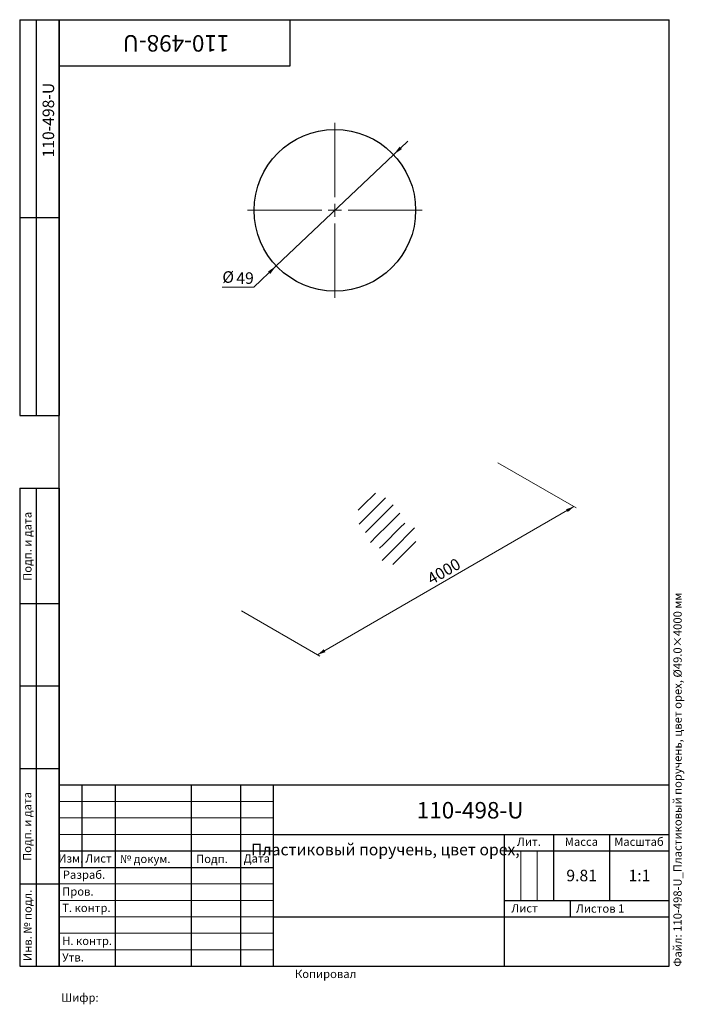
# Model space of a CAD drawing. Units: millimetres. Extents: x 8 to 210, y -7 to 292.
import ezdxf

# ---------------------------------------------------------------- set-up
doc = ezdxf.new("R2010")
doc.units = ezdxf.units.MM
doc.styles.add('SLDTEXTSTYLE0', font='TXT', dxfattribs={"width": 0.7, "bigfont": 'bigfont'})
doc.styles.add('SLDTEXTSTYLE1', font='TXT', dxfattribs={"width": 0.7})
doc.dimstyles.new('SLDDIMSTYLE0', dxfattribs={"dimtxt": 3.5, "dimasz": 3, "dimexe": 0, "dimexo": 0.0625, "dimgap": 0.875, "dimtad": 0, "dimtih": 1, "dimtoh": 1, "dimdec": 3, "dimrnd": 1e-09, "dimzin": 12, "dimdsep": 46, "dimtxsty": 'SLDTEXTSTYLE1', "dimsah": 1, "dimcen": 0, "dimadec": 0, "dimazin": 3, "dimtfac": 1, "dimtdec": 3, "dimtmove": 0, "dimatfit": 3, "dimfxl": 1, "dimfrac": 2, "dimtolj": 1, "dimtzin": 12, "dimarcsym": 0})
doc.dimstyles.new('SLDDIMSTYLE1', dxfattribs={"dimtxt": 3.5, "dimasz": 3, "dimexe": 0, "dimexo": 0.0625, "dimgap": 0.875, "dimtad": 2, "dimdec": 3, "dimlfac": 2, "dimrnd": 1e-09, "dimzin": 12, "dimdsep": 46, "dimtxsty": 'SLDTEXTSTYLE1', "dimsah": 1, "dimcen": 0.09, "dimadec": 0, "dimazin": 3, "dimtfac": 1, "dimtdec": 3, "dimtofl": 0, "dimtmove": 0, "dimatfit": 3, "dimfxl": 1, "dimfrac": 2, "dimtolj": 1, "dimtzin": 12, "dimarcsym": 0})

# ---------------------------------------------------------------- blocks, each defined once
blk = doc.blocks.new('_D')
at = {"color": 7, "linetype": 'Continuous', "lineweight": 0}
for p, q in [((121.39, 251.06), (125.74, 255.19)), ((121.39, 251.06), (85.83, 217.35)), ((85.83, 217.35), (79.03, 210.9)), ((79.03, 210.9), (69.47, 210.9))]:
    blk.add_line(p, q, dxfattribs=at)
at = {"color": 7, "linetype": 'Continuous', "lineweight": 18}
for points in [[(121.39, 251.06), (123.91, 252.76), (123.22, 253.49)], [(85.83, 217.35), (83.31, 215.64), (84, 214.92)]]:
    blk.add_solid(points, dxfattribs=at)
at = {"color": 7, "linetype": 'Continuous', "lineweight": 18, "char_height": 3.5, "attachment_point": 1, "style": 'SLDTEXTSTYLE1'}
for s, insert in [('%%c', (69.47, 215.73)), ('49', (73.72, 215.41))]:
    blk.add_mtext(s, dxfattribs=dict(at, insert=insert))
blk = doc.blocks.new('SW_CENTERMARKSYMBOL_0')
at = {"color": 0, "linetype": 'Continuous', "lineweight": 18}
for p, q in [((0, 4), (0, 26.5)), ((-4, 0), (-26.5, 0)), ((0, 0), (-2, 0)), ((0, 0), (0, 2)), ((0, 0), (0, -2)), ((0, 0), (2, 0)), ((4, 0), (26.5, 0)), ((0, -4), (0, -26.5))]:
    blk.add_line(p, q, dxfattribs=at)
blk = doc.blocks.new('SW_HATCH_0')
at = {"color": 0, "linetype": 'Continuous', "lineweight": 18}
for p, q in [((-5.17, 12.79), (-1.28, 16.68)), ((-2.32, 11.15), (1.77, 15.24)), ((-6.48, 11.49), (-5.17, 12.79)), ((0.52, 9.5), (4.16, 13.14)), ((-6.2, 7.27), (-2.32, 11.15)), ((-4.26, 4.72), (0.52, 9.5)), ((3.37, 7.86), (6.09, 10.58)), ((-1.7, 2.79), (3.37, 7.86)), ((1.14, 1.14), (6.22, 6.22)), ((3.99, -0.5), (10.62, 6.13)), ((6.22, 6.22), (7.61, 7.61)), ((-2.72, 1.77), (-1.81, 2.68)), ((-1.81, 2.68), (-1.7, 2.79)), ((0, 0), (1.04, 1.04)), ((1.04, 1.04), (1.14, 1.14)), ((6.84, -2.14), (11.02, 2.04)), ((0.79, -3.7), (3.99, -0.5)), ((4.01, -4.97), (6.84, -2.14))]:
    blk.add_line(p, q, dxfattribs=at)
blk = doc.blocks.new('_D_1')
at = {"color": 7, "linetype": 'Continuous', "lineweight": 0}
for p, q in [((153.08, 157.67), (176.83, 143.96)), ((98.34, 99.46), (176.13, 144.36)), ((75.3, 112.76), (99.05, 99.05))]:
    blk.add_line(p, q, dxfattribs=at)
at = {"color": 7, "linetype": 'Continuous', "lineweight": 18}
for points in [[(176.13, 144.36), (173.75, 143.57), (174.25, 142.71)], [(98.34, 99.46), (100.72, 100.25), (100.22, 101.12)]]:
    blk.add_solid(points, dxfattribs=at)
at = {"color": 7, "linetype": 'Continuous', "lineweight": 18, "insert": (131.2, 123.64), "char_height": 3.5, "attachment_point": 1, "rotation": 29.9973, "style": 'SLDTEXTSTYLE1'}
blk.add_mtext('4000', dxfattribs=at)

msp = doc.modelspace()

# ---------------------------------------------------------------- linework, layer by layer
at = {"color": 7, "linetype": 'Continuous', "lineweight": 25}
for p, q in [((8, 292), (20, 292)), ((8, 292), (8, 172)), ((13, 292), (13, 172)), ((20, 5), (20, 292)), ((20, 292), (205, 292)), ((20, 278), (20, 292)), ((20, 292), (90, 292)), ((20, 292), (20, 172)), ((90, 278), (90, 292)), ((205, 5), (205, 292)), ((20, 278), (90, 278)), ((8, 232), (20, 232)), ((8, 172), (20, 172)), ((8, 150), (20, 150)), ((8, 150), (8, 5)), ((13, 150), (13, 5)), ((20, 150), (20, 5)), ((8, 115), (20, 115)), ((8, 90), (20, 90)), ((8, 65), (20, 65)), ((20, 5), (20, 60)), ((20, 60), (205, 60)), ((27, 35), (27, 60)), ((37, 60), (37, 5)), ((60, 60), (60, 5)), ((75, 60), (75, 5)), ((85, 5), (85, 60)), ((205, 5), (205, 60)), ((85, 45), (205, 45)), ((155, 45), (155, 5)), ((170, 25), (170, 45)), ((187, 25), (187, 45)), ((20, 40), (85, 40)), ((155, 40), (205, 40)), ((20, 35), (85, 35)), ((8, 30), (20, 30)), ((155, 25), (205, 25)), ((175, 25), (175, 20)), ((85, 20), (205, 20)), ((8, 5), (20, 5)), ((20, 5), (205, 5)), ((20, 5), (205, 5))]:
    msp.add_line(p, q, dxfattribs=at)
at = {"color": 7, "linetype": 'Continuous', "lineweight": 18}
for p, q in [((20, 55), (85, 55)), ((20, 50), (85, 50)), ((20, 45), (85, 45)), ((160, 40), (160, 25)), ((165, 40), (165, 25)), ((20, 30), (85, 30)), ((20, 25), (85, 25)), ((20, 20), (85, 20)), ((20, 15), (85, 15)), ((20, 10), (85, 10))]:
    msp.add_line(p, q, dxfattribs=at)
at = {"color": 7, "linetype": 'Continuous', "lineweight": 25}
msp.add_circle((103.61082, 234.2034), 24.5, dxfattribs=at)

# ---------------------------------------------------------------- block references
at = {"color": 7, "linetype": 'Continuous', "lineweight": 0}
msp.add_blockref('SW_CENTERMARKSYMBOL_0', (103.61082, 234.2034), dxfattribs=at)
at = {"color": 7, "linetype": 'Continuous', "lineweight": 18}
msp.add_blockref('SW_HATCH_0', (117.17541, 131.77209), dxfattribs=at)

# ---------------------------------------------------------------- texts
at = {"color": 7, "linetype": 'Continuous', "lineweight": 0}
for s, insert, char_height, attachment_point, rotation, style in [('110-498-U', (55.43003, 282.31898), 5, 2, 180, 'SLDTEXTSTYLE1'), ('110-498-U', (14.94553, 261.54302), 3.5, 2, 90, 'SLDTEXTSTYLE1'), ('Подп. и дата', (9.09349, 132.31882), 2.5, 2, 90, 'SLDTEXTSTYLE0'), ('Файл: 110-498-U_Пластиковый поручень, цвет орех, Ø49.0×4000 мм', (206.307, 4.85992), 2.5, 1, 90, 'SLDTEXTSTYLE0'), ('Подп. и дата', (9.04095, 47.3932), 2.5, 2, 90, 'SLDTEXTSTYLE0'), ('Инв. № подл.', (9.12811, 17.41228), 2.5, 2, 90, 'SLDTEXTSTYLE0')]:
    msp.add_mtext(s, dxfattribs=dict(at, insert=insert, char_height=char_height, attachment_point=attachment_point, rotation=rotation, style=style))
for s, insert, char_height, attachment_point, style in [('110-498-U', (144.63316, 54.8174), 5, 2, 'SLDTEXTSTYLE1'), ('Пластиковый поручень, цвет орех,', (118.90589, 42.14297), 3.5, 2, 'SLDTEXTSTYLE0'), ('Лит.', (162.45747, 44.02373), 2.5, 2, 'SLDTEXTSTYLE0'), ('Масса', (178.38694, 44.02373), 2.5, 2, 'SLDTEXTSTYLE0'), ('Масштаб', (195.85026, 44.02373), 2.5, 2, 'SLDTEXTSTYLE0'), ('Изм.', (23.44922, 38.95905), 2.5, 2, 'SLDTEXTSTYLE0'), ('Лист', (31.91102, 38.95905), 2.5, 2, 'SLDTEXTSTYLE0'), ('Подп.', (61.51035, 38.81785), 2.5, 1, 'SLDTEXTSTYLE0'), ('Дата', (79.91797, 38.95905), 2.5, 2, 'SLDTEXTSTYLE0'), ('№ докум.', (38.43526, 38.81785), 2.5, 1, 'SLDTEXTSTYLE0'), ('Разраб.', (21.06903, 34.02409), 2.5, 1, 'SLDTEXTSTYLE0'), ('9.81', (178.46233, 34.27902), 3.5, 2, 'SLDTEXTSTYLE1'), ('1:1', (195.99388, 34.27902), 3.5, 2, 'SLDTEXTSTYLE1'), ('Пров.', (20.89047, 28.93366), 2.5, 1, 'SLDTEXTSTYLE0'), ('Т. контр.', (20.89047, 23.95905), 2.5, 1, 'SLDTEXTSTYLE0'), ('Лист', (157.13505, 23.84103), 2.5, 1, 'SLDTEXTSTYLE0'), ('Листов 1', (176.7168, 23.76567), 2.5, 1, 'SLDTEXTSTYLE0'), ('Н. контр.', (20.89047, 13.95905), 2.5, 1, 'SLDTEXTSTYLE0'), ('Утв.', (20.89047, 8.95905), 2.5, 1, 'SLDTEXTSTYLE0'), ('Копировал', (110.10071, 3.94132), 2.5, 3, 'SLDTEXTSTYLE0'), ('Шифр:', (20.62788, -3.23843), 2.5, 1, 'SLDTEXTSTYLE0')]:
    msp.add_mtext(s, dxfattribs=dict(at, insert=insert, char_height=char_height, attachment_point=attachment_point, style=style))

# ---------------------------------------------------------------- dimensions: what is measured, and where the dimension line sits
at = {"color": 7, "linetype": 'Continuous', "lineweight": 18}
dim = msp.add_diameter_dim_2p(p1=(85.8322, 217.34604), p2=(121.38944, 251.06076), dimstyle='SLDDIMSTYLE0', dxfattribs=at)
dim.commit()
dim.dimension.update_dxf_attribs({"geometry": '_D', "text_midpoint": (73.50032, 213.29764), "dimtype": 163})
dim = msp.add_linear_dim(base=(176.12629, 144.36379), p1=(75.3015, 112.76381), p2=(153.08325, 157.66626), angle=29.9973117, dimstyle='SLDDIMSTYLE1', dxfattribs=at)
dim.commit()
dim.dimension.update_dxf_attribs({"geometry": '_D_1', "text_midpoint": (136.7599, 121.63806), "dimtype": 160})

doc.saveas('drawing.dxf')
